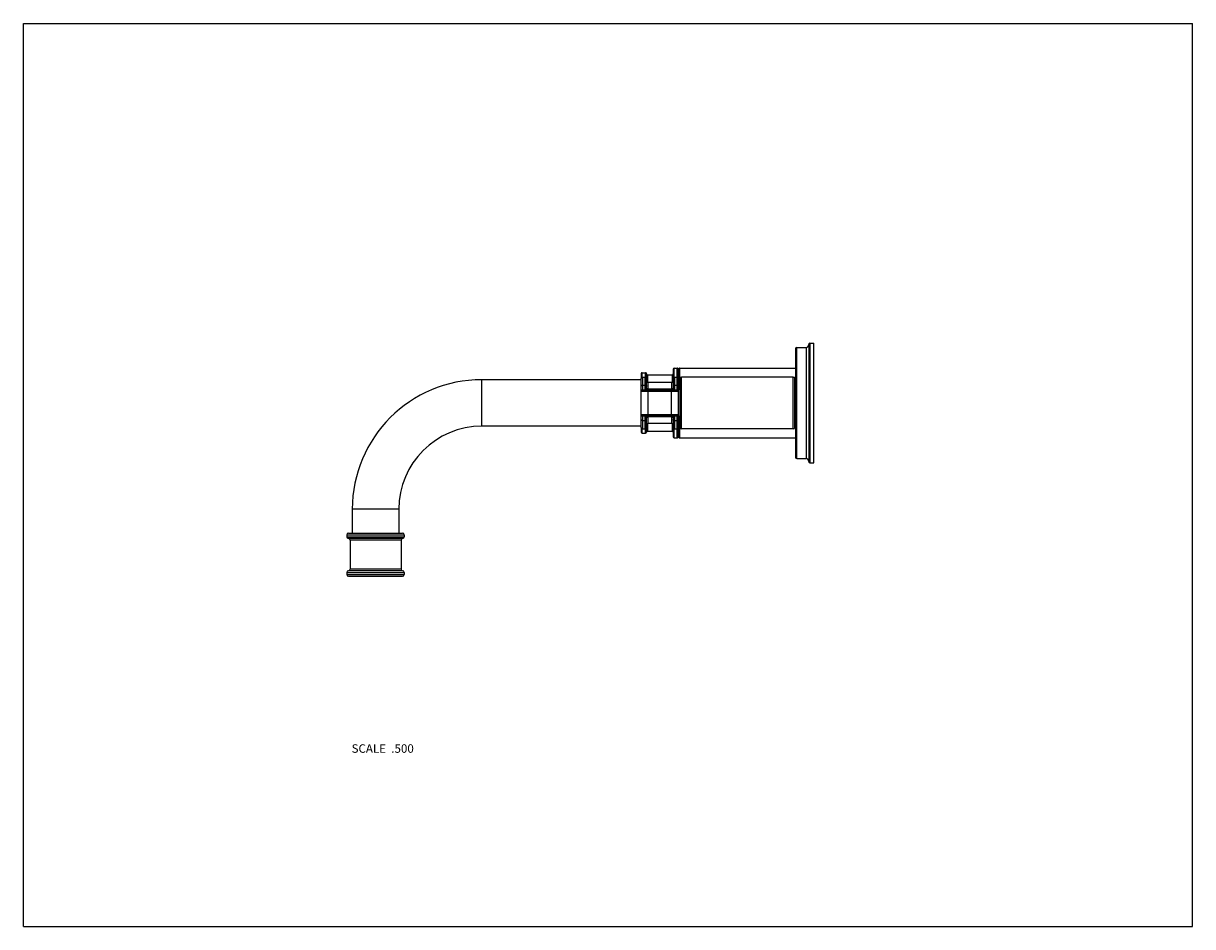
# Model space of a CAD drawing. Units: inches. Extents: x 0 to 11, y 0 to 8.5.
import ezdxf

# ---------------------------------------------------------------- set-up
doc = ezdxf.new("R2010")
doc.units = ezdxf.units.IN
doc.header["$LTSCALE"] = 0.605
doc.header["$MEASUREMENT"] = 0
doc.layers.get('0').update_dxf_attribs({"linetype": 'CONTINUOUS'})
doc.layers.add('ALL_ASSEMBLY_MEMBERS', color=7, linetype='CONTINUOUS')
doc.layers.add('ALL_FEATURES', color=7, linetype='CONTINUOUS')
doc.styles.get("Standard").update_dxf_attribs({"font": 'txt', "width": 0.8})

msp = doc.modelspace()

# ---------------------------------------------------------------- linework, layer by layer
at = {"color": 7, "linetype": 'CONTINUOUS'}
for p, q in [((0, 0), (0, 8.5)), ((0, 8.5), (11, 8.5)), ((11, 0), (11, 8.5)), ((7.263, 5.438), (7.263, 4.418)), ((7.275, 5.45), (7.363, 5.45)), ((7.275, 5.45), (7.275, 5.45)), ((7.278, 4.405), (7.278, 5.45)), ((7.363, 5.45), (7.363, 4.405)), ((7.388, 5.478), (7.388, 4.378)), ((7.4, 5.49), (7.438, 5.49)), ((7.4, 5.49), (7.4, 5.49)), ((7.403, 4.365), (7.403, 5.49)), ((7.438, 4.365), (7.438, 5.49)), ((5.813, 5.203), (5.813, 5.163)), ((5.823, 5.171), (5.823, 5.213)), ((5.823, 5.213), (5.853, 5.213)), ((5.825, 5.172), (5.825, 5.053)), ((5.825, 5.172), (5.85, 5.172)), ((5.85, 5.053), (5.85, 5.172)), ((5.853, 5.171), (5.853, 5.213)), ((5.863, 5.203), (5.863, 5.131)), ((5.873, 5.193), (5.873, 5.122)), ((5.873, 5.193), (6.103, 5.193)), ((6.103, 5.193), (6.103, 5.122)), ((6.113, 5.246), (6.113, 5.163)), ((6.123, 5.171), (6.123, 5.256)), ((6.123, 5.256), (6.151, 5.256)), ((6.125, 5.172), (6.15, 5.172)), ((6.125, 5.172), (6.125, 5.053)), ((6.15, 5.053), (6.15, 5.172)), ((6.151, 5.172), (6.151, 5.256)), ((6.158, 5.168), (6.158, 5.253)), ((6.158, 5.253), (6.16, 5.251)), ((6.16, 5.166), (6.16, 5.251)), ((6.166, 5.251), (6.167, 5.253)), ((6.166, 5.054), (6.166, 5.251)), ((6.167, 5.253), (6.167, 5.054)), ((6.174, 5.256), (6.174, 5.054)), ((6.174, 5.256), (7.263, 5.256)), ((7.243, 5.172), (6.193, 5.172)), ((6.193, 4.684), (6.193, 5.172)), ((7.243, 4.684), (7.243, 5.172)), ((4.313, 4.709), (4.313, 5.147)), ((5.812, 5.147), (4.313, 5.147)), ((5.812, 4.697), (5.812, 5.159)), ((5.85, 5.093), (5.825, 5.093)), ((5.862, 5.053), (5.862, 5.159)), ((5.875, 5.122), (5.875, 5.053)), ((6.1, 5.122), (5.875, 5.122)), ((6.1, 5.053), (6.1, 5.122)), ((6.112, 5.159), (6.112, 5.053)), ((6.15, 5.093), (6.125, 5.093)), ((6.162, 4.697), (6.162, 5.159)), ((6.178, 4.699), (6.178, 5.157)), ((7.258, 4.699), (7.258, 5.157)), ((7.258, 5.14), (7.263, 5.14)), ((5.812, 5.04), (6.162, 5.04)), ((5.825, 5.053), (6.15, 5.053)), ((6.1, 5.059), (5.875, 5.059)), ((5.877, 4.803), (5.877, 5.053)), ((6.097, 4.803), (6.097, 5.053)), ((6.162, 4.815), (5.812, 4.815)), ((6.15, 4.803), (5.825, 4.803)), ((5.825, 4.803), (5.825, 4.684)), ((5.825, 4.763), (5.85, 4.763)), ((5.85, 4.684), (5.85, 4.803)), ((5.862, 4.697), (5.862, 4.803)), ((5.873, 4.734), (5.873, 4.663)), ((5.875, 4.803), (5.875, 4.734)), ((6.1, 4.797), (5.875, 4.797)), ((6.1, 4.734), (5.875, 4.734)), ((6.1, 4.734), (6.1, 4.803)), ((6.103, 4.734), (6.103, 4.663)), ((6.112, 4.803), (6.112, 4.697)), ((6.125, 4.803), (6.125, 4.684)), ((6.125, 4.763), (6.15, 4.763)), ((6.15, 4.684), (6.15, 4.803)), ((6.166, 4.605), (6.166, 4.801)), ((6.167, 4.801), (6.167, 4.603)), ((6.174, 4.801), (6.174, 4.6)), ((5.812, 4.709), (4.313, 4.709)), ((5.813, 4.693), (5.813, 4.653)), ((5.823, 4.643), (5.823, 4.684)), ((5.823, 4.643), (5.853, 4.643)), ((5.825, 4.684), (5.85, 4.684)), ((5.853, 4.643), (5.853, 4.684)), ((5.863, 4.725), (5.863, 4.653)), ((5.873, 4.663), (6.103, 4.663)), ((6.113, 4.693), (6.113, 4.61)), ((6.123, 4.6), (6.123, 4.684)), ((6.125, 4.684), (6.15, 4.684)), ((6.151, 4.6), (6.151, 4.684)), ((6.158, 4.603), (6.158, 4.687)), ((6.16, 4.605), (6.16, 4.689)), ((7.243, 4.684), (6.193, 4.684)), ((7.258, 4.715), (7.263, 4.715)), ((6.123, 4.6), (6.151, 4.6)), ((6.158, 4.603), (6.16, 4.605)), ((6.166, 4.605), (6.167, 4.603)), ((6.174, 4.6), (7.263, 4.6)), ((7.275, 4.405), (7.275, 4.406)), ((7.275, 4.405), (7.363, 4.405)), ((7.4, 4.365), (7.4, 4.366)), ((7.4, 4.365), (7.438, 4.365)), ((3.094, 3.928), (3.094, 3.703)), ((3.532, 3.928), (3.094, 3.928)), ((3.532, 3.928), (3.532, 3.703)), ((0, 0), (11, 0))]:
    msp.add_line(p, q, dxfattribs=at)
for centre, radius, start, end in [((7.278, 5.435), 0.015, 90, 180), ((7.275, 5.438), 0.0125, 90, 180), ((7.363, 5.475), 0.025, 270, 360), ((7.403, 5.475), 0.015, 90, 180), ((7.4, 5.478), 0.0125, 90, 180), ((5.825, 5.159), 0.0125, 90, 180), ((5.823, 5.203), 0.01, 90, 180), ((5.85, 5.159), 0.0125, 0, 90), ((5.853, 5.203), 0.01, 0, 90), ((5.873, 5.203), 0.01, 180, 270), ((6.103, 5.203), 0.01, 270, 360), ((6.125, 5.159), 0.0125, 90, 180), ((6.123, 5.246), 0.01, 90, 180), ((6.15, 5.159), 0.0125, 0, 90), ((6.151, 5.246), 0.01, 45, 90), ((6.163, 5.254), 0.004, 225, 315), ((6.174, 5.246), 0.01, 90, 135), ((6.193, 5.157), 0.015, 90, 180), ((7.243, 5.157), 0.015, 0, 90), ((4.313, 3.928), 1.219, 90, 180), ((5.875, 5.134), 0.0125, 180, 270), ((6.1, 5.134), 0.0125, 270, 360), ((5.825, 5.04), 0.0125, 90, 180), ((6.15, 5.04), 0.0125, 0, 90), ((5.825, 4.815), 0.0125, 180, 270), ((5.875, 4.722), 0.0125, 90, 180), ((6.1, 4.722), 0.0125, 0, 90), ((6.15, 4.815), 0.0125, 270, 360), ((4.313, 3.928), 0.781, 90, 180), ((5.825, 4.697), 0.0125, 180, 270), ((5.823, 4.653), 0.01, 180, 270), ((5.85, 4.697), 0.0125, 270, 360), ((5.853, 4.653), 0.01, 270, 360), ((5.873, 4.653), 0.01, 90, 180), ((6.103, 4.653), 0.01, 0, 90), ((6.125, 4.697), 0.0125, 180, 270), ((6.15, 4.697), 0.0125, 270, 360), ((6.193, 4.699), 0.015, 180, 270), ((7.243, 4.699), 0.015, 270, 360), ((6.123, 4.61), 0.01, 180, 270), ((6.151, 4.61), 0.01, 270, 315), ((6.163, 4.602), 0.004, 45, 135), ((6.174, 4.61), 0.01, 225, 270), ((7.278, 4.42), 0.015, 180, 270), ((7.275, 4.418), 0.0125, 180, 270), ((7.363, 4.38), 0.025, 0, 90), ((7.403, 4.38), 0.015, 180, 270), ((7.4, 4.378), 0.0125, 180, 270)]:
    msp.add_arc(centre, radius, start, end, dxfattribs=at)
for points, knots in [([(5.825, 5.093), (5.824, 5.093), (5.822, 5.093), (5.82, 5.093), (5.818, 5.092), (5.816, 5.091), (5.814, 5.089), (5.813, 5.088), (5.812, 5.086), (5.812, 5.085), (5.812, 5.085)], [0, 0, 0, 0, 0.147123, 0.291506, 0.429965, 0.560537, 0.68202, 0.794407, 0.899429, 1, 1, 1, 1]), ([(5.85, 5.093), (5.851, 5.093), (5.852, 5.093), (5.855, 5.093), (5.857, 5.092), (5.859, 5.091), (5.86, 5.089), (5.861, 5.088), (5.862, 5.086), (5.862, 5.085), (5.862, 5.085)], [0, 0, 0, 0, 0.147123, 0.291506, 0.429965, 0.560537, 0.68202, 0.794407, 0.899429, 1, 1, 1, 1]), ([(5.862, 5.068), (5.862, 5.067), (5.862, 5.066), (5.863, 5.064), (5.864, 5.063), (5.866, 5.062), (5.868, 5.061), (5.87, 5.06), (5.872, 5.059), (5.874, 5.059), (5.875, 5.059)], [0, 0, 0, 0, 0.100571, 0.205593, 0.31798, 0.439463, 0.570035, 0.708494, 0.852877, 1, 1, 1, 1]), ([(6.112, 5.068), (6.112, 5.067), (6.112, 5.066), (6.111, 5.064), (6.11, 5.063), (6.109, 5.062), (6.107, 5.061), (6.105, 5.06), (6.102, 5.059), (6.101, 5.059), (6.1, 5.059)], [0, 0, 0, 0, 0.100571, 0.205593, 0.31798, 0.439463, 0.570035, 0.708494, 0.852877, 1, 1, 1, 1]), ([(6.125, 5.093), (6.124, 5.093), (6.122, 5.093), (6.12, 5.093), (6.118, 5.092), (6.116, 5.091), (6.114, 5.089), (6.113, 5.088), (6.112, 5.086), (6.112, 5.085), (6.112, 5.085)], [0, 0, 0, 0, 0.147123, 0.291506, 0.429965, 0.560537, 0.68202, 0.794407, 0.899429, 1, 1, 1, 1]), ([(6.15, 5.093), (6.151, 5.093), (6.152, 5.093), (6.155, 5.093), (6.157, 5.092), (6.159, 5.091), (6.16, 5.089), (6.161, 5.088), (6.162, 5.086), (6.162, 5.085), (6.162, 5.085)], [0, 0, 0, 0, 0.147123, 0.291506, 0.429965, 0.560537, 0.68202, 0.794407, 0.899429, 1, 1, 1, 1]), ([(5.825, 4.763), (5.824, 4.763), (5.822, 4.763), (5.82, 4.763), (5.818, 4.764), (5.816, 4.765), (5.814, 4.766), (5.813, 4.768), (5.812, 4.769), (5.812, 4.771), (5.812, 4.771)], [0, 0, 0, 0, 0.147123, 0.291506, 0.429965, 0.560537, 0.68202, 0.794407, 0.899429, 1, 1, 1, 1]), ([(5.85, 4.763), (5.851, 4.763), (5.852, 4.763), (5.855, 4.763), (5.857, 4.764), (5.859, 4.765), (5.86, 4.766), (5.861, 4.768), (5.862, 4.769), (5.862, 4.771), (5.862, 4.771)], [0, 0, 0, 0, 0.147123, 0.291506, 0.429965, 0.560537, 0.68202, 0.794407, 0.899429, 1, 1, 1, 1]), ([(5.862, 4.788), (5.862, 4.789), (5.862, 4.79), (5.863, 4.791), (5.864, 4.793), (5.866, 4.794), (5.868, 4.795), (5.87, 4.796), (5.872, 4.796), (5.874, 4.797), (5.875, 4.797)], [0, 0, 0, 0, 0.100571, 0.205593, 0.31798, 0.439463, 0.570035, 0.708494, 0.852877, 1, 1, 1, 1]), ([(6.112, 4.788), (6.112, 4.789), (6.112, 4.79), (6.111, 4.791), (6.11, 4.793), (6.109, 4.794), (6.107, 4.795), (6.105, 4.796), (6.102, 4.796), (6.101, 4.797), (6.1, 4.797)], [0, 0, 0, 0, 0.100571, 0.205593, 0.31798, 0.439463, 0.570035, 0.708494, 0.852877, 1, 1, 1, 1]), ([(6.125, 4.763), (6.124, 4.763), (6.122, 4.763), (6.12, 4.763), (6.118, 4.764), (6.116, 4.765), (6.114, 4.766), (6.113, 4.768), (6.112, 4.769), (6.112, 4.771), (6.112, 4.771)], [0, 0, 0, 0, 0.147123, 0.291506, 0.429965, 0.560537, 0.68202, 0.794407, 0.899429, 1, 1, 1, 1]), ([(6.15, 4.763), (6.151, 4.763), (6.152, 4.763), (6.155, 4.763), (6.157, 4.764), (6.159, 4.765), (6.16, 4.766), (6.161, 4.768), (6.162, 4.769), (6.162, 4.771), (6.162, 4.771)], [0, 0, 0, 0, 0.147123, 0.291506, 0.429965, 0.560537, 0.68202, 0.794407, 0.899429, 1, 1, 1, 1])]:
    msp.add_open_spline(points, degree=3, knots=knots, dxfattribs=at)
at = {"layer": 'ALL_ASSEMBLY_MEMBERS', "color": 7, "linetype": 'CONTINUOUS'}
for p, q in [((3.043, 3.688), (3.043, 3.668)), ((3.043, 3.688), (3.583, 3.688)), ((3.043, 3.668), (3.583, 3.668)), ((3.058, 3.703), (3.568, 3.703)), ((3.568, 3.653), (3.058, 3.653)), ((3.073, 3.638), (3.073, 3.363)), ((3.553, 3.638), (3.073, 3.638)), ((3.553, 3.638), (3.553, 3.363)), ((3.583, 3.688), (3.583, 3.668)), ((3.043, 3.333), (3.043, 3.313)), ((3.043, 3.333), (3.583, 3.333)), ((3.043, 3.313), (3.583, 3.313)), ((3.568, 3.348), (3.058, 3.348)), ((3.553, 3.363), (3.073, 3.363)), ((3.583, 3.333), (3.583, 3.313)), ((3.058, 3.298), (3.568, 3.298))]:
    msp.add_line(p, q, dxfattribs=at)
for centre, start, end in [((3.058, 3.688), 90, 180), ((3.058, 3.668), 180, 270), ((3.058, 3.638), 0, 90), ((3.568, 3.638), 90, 180), ((3.568, 3.688), 0, 90), ((3.568, 3.668), 270, 360), ((3.058, 3.333), 90, 180), ((3.058, 3.313), 180, 270), ((3.058, 3.363), 270, 360), ((3.568, 3.363), 180, 270), ((3.568, 3.333), 0, 90), ((3.568, 3.313), 270, 360)]:
    msp.add_arc(centre, 0.015, start, end, dxfattribs=at)
at = {"layer": 'ALL_FEATURES', "color": 7, "linetype": 'CONTINUOUS'}
for p, q in [((6.178, 5.054), (6.162, 5.054)), ((6.178, 4.801), (6.162, 4.801))]:
    msp.add_line(p, q, dxfattribs=at)

# ---------------------------------------------------------------- texts
at = {"color": 2, "linetype": 'CONTINUOUS', "insert": (3.673, 1.716), "char_height": 0.08, "width": 0.704, "attachment_point": 3, "line_spacing_factor": 0.9}
msp.add_mtext('SCALE  .500', dxfattribs=at)

doc.saveas('drawing.dxf')
